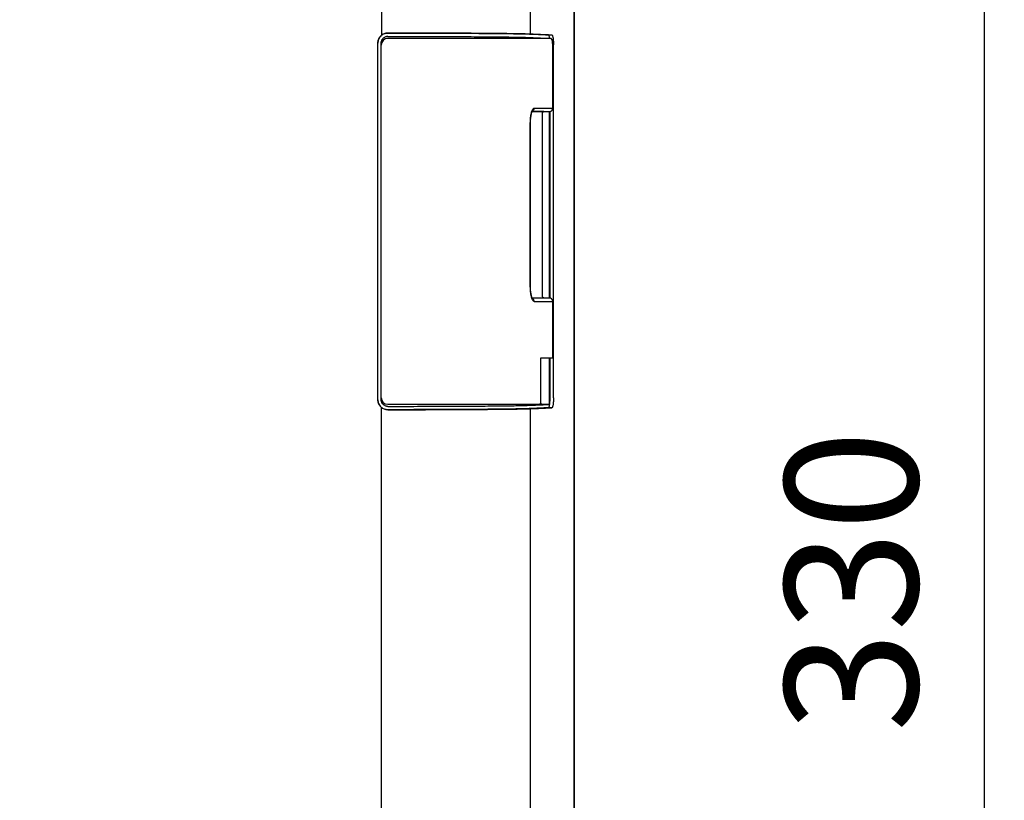
# Model space of a CAD drawing. Units: millimetres. Extents: x 58 to 1618, y 51 to 2318.
# Drawn here: x 919 to 1067, y 782 to 899 of the extents above; entities that cross this region are included whole.
import ezdxf

# ---------------------------------------------------------------- set-up
doc = ezdxf.new("R2010")
doc.units = ezdxf.units.MM
doc.header["$LTSCALE"] = 50
doc.header["$PDMODE"] = 1
doc.header["$PDSIZE"] = -2
doc.layers.add('DIM', color=7, linetype='Continuous', lineweight=13)
doc.layers.add('MODEL', color=7, linetype='Continuous', lineweight=20)
doc.layers.add('DV4_0', color=7, linetype='Continuous')
doc.styles.add('ＭＳ ゴシック', font='msgothic.ttc', dxfattribs={"bigfont": 'ＭＳ ゴシック'})
doc.dimstyles.new('tfrom線あり', dxfattribs={"dimtxt": 20, "dimasz": 6, "dimexe": 0, "dimexo": 5, "dimgap": 10, "dimtad": 1, "dimdec": 0, "dimzin": 11, "dimdsep": 46, "dimtxsty": 'ＭＳ ゴシック', "dimblk": 'DOT', "dimcen": 0, "dimazin": 0, "dimtfac": 1, "dimtdec": 1, "dimtix": 1, "dimtofl": 0, "dimtmove": 0, "dimatfit": 0, "dimldrblk": 'DOT', "dimfxl": 1, "dimfrac": 2, "dimtolj": 1, "dimtzin": 11, "dimarcsym": 0})

# ---------------------------------------------------------------- blocks, each defined once
blk = doc.blocks.new('SE3')
at = {"color": 7, "linetype": 'Continuous'}
for p, q in [((189.323, 134.384), (189.308, 134.386)), ((189.342, 134.374), (189.323, 134.384)), ((189.356, 134.36), (189.342, 134.374)), ((189.364, 134.344), (189.356, 134.36)), ((189.371, 134.327), (189.364, 134.344)), ((189.376, 134.307), (189.371, 134.327)), ((189.381, 134.283), (189.376, 134.307)), ((189.385, 134.253), (189.381, 134.283)), ((189.388, 134.22), (189.385, 134.253)), ((189.39, 134.182), (189.388, 134.22)), ((189.39, 134.142), (189.39, 134.182)), ((189.375, 131.704), (189.387, 131.737)), ((189.387, 131.737), (189.39, 131.765)), ((188.555, 131.295), (188.56, 131.351)), ((188.564, 131.399), (188.575, 131.479)), ((188.575, 131.479), (188.588, 131.546)), ((188.588, 131.546), (188.602, 131.599)), ((188.602, 131.599), (188.615, 131.636)), ((188.615, 131.636), (188.625, 131.657)), ((188.625, 131.657), (188.627, 131.661)), ((189.011, 131.591), (189.016, 131.609)), ((189.011, 131.586), (189.011, 131.591)), ((189.016, 131.609), (189.027, 131.623)), ((189.027, 131.623), (189.043, 131.633)), ((189.043, 131.633), (189.061, 131.636)), ((189.267, 131.64), (189.292, 131.643)), ((189.292, 131.643), (189.325, 131.656)), ((189.325, 131.656), (189.353, 131.677)), ((189.353, 131.677), (189.375, 131.704)), ((188.551, 131.198), (188.555, 131.295)), ((188.551, 131.143), (188.551, 131.198)), ((188.551, 125.069), (188.551, 125.128)), ((188.556, 124.973), (188.551, 125.069)), ((188.56, 124.92), (188.556, 124.973)), ((188.576, 124.79), (188.565, 124.869)), ((188.589, 124.724), (188.576, 124.79)), ((188.602, 124.671), (188.589, 124.724)), ((188.615, 124.634), (188.602, 124.671)), ((188.625, 124.614), (188.615, 124.634)), ((188.628, 124.608), (188.625, 124.614)), ((188.628, 124.609), (188.628, 124.608)), ((189.011, 124.678), (189.011, 124.685)), ((189.016, 124.661), (189.011, 124.678)), ((189.028, 124.647), (189.016, 124.661)), ((189.043, 124.638), (189.028, 124.647)), ((189.061, 124.635), (189.043, 124.638)), ((189.296, 124.627), (189.267, 124.631)), ((189.329, 124.614), (189.296, 124.627)), ((189.356, 124.592), (189.329, 124.614)), ((189.376, 124.563), (189.356, 124.592)), ((189.388, 124.531), (189.376, 124.563)), ((189.39, 124.506), (189.388, 124.531))]:
    blk.add_line(p, q, dxfattribs=at)
at = {"layer": 'DV4_0', "color": 7, "linetype": 'Continuous'}
for p, q in [((190.194, 84.99), (190.194, 147.56)), ((190.195, 147.535), (190.195, 84.99)), ((188.557, 134.549), (188.557, 145.402)), ((182.956, 144.313), (182.956, 134.502)), ((189.308, 134.386), (183.195, 134.386)), ((188.599, 134.389), (189.232, 134.389)), ((189.232, 134.514), (189.359, 134.514)), ((182.82, 120.808), (182.82, 134.213)), ((182.945, 120.809), (182.945, 134.212)), ((182.956, 134.28), (182.956, 134.212)), ((189.39, 131.765), (189.39, 134.142)), ((189.39, 134.139), (189.419, 134.139)), ((189.39, 134.136), (189.39, 134.136)), ((189.39, 131.765), (189.39, 134.136)), ((189.419, 120.882), (189.419, 134.139)), ((188.692, 131.765), (189.39, 131.765)), ((188.557, 131.362), (188.56, 131.351)), ((188.56, 131.351), (188.564, 131.399)), ((189.01, 124.685), (189.01, 131.586)), ((189.061, 131.636), (189.267, 131.64)), ((189.272, 124.631), (189.272, 131.64)), ((189.292, 124.628), (189.292, 131.643)), ((188.547, 131.143), (188.551, 131.143)), ((188.547, 125.128), (188.547, 131.143)), ((188.551, 125.128), (188.551, 131.143)), ((188.547, 125.128), (188.551, 125.128)), ((188.557, 124.909), (188.56, 124.92)), ((188.565, 124.869), (188.56, 124.92)), ((188.692, 124.506), (189.39, 124.506)), ((189.267, 124.631), (189.061, 124.635)), ((189.39, 122.386), (189.39, 124.506)), ((189.39, 122.386), (189.39, 124.506)), ((188.947, 122.386), (189.39, 122.386)), ((188.947, 120.686), (188.947, 122.386)), ((189.272, 120.635), (189.272, 122.386)), ((189.292, 120.882), (189.292, 122.386)), ((182.956, 120.741), (182.956, 120.809)), ((183.195, 120.636), (188.896, 120.636)), ((188.534, 120.629), (188.68, 120.63)), ((188.68, 120.63), (188.68, 120.636)), ((182.956, 73.636), (182.956, 120.519)), ((188.557, 84.99), (188.557, 120.472)), ((189.359, 120.507), (189.232, 120.507))]:
    blk.add_line(p, q, dxfattribs=at)
for centre, start, end in [((183.195, 134.136), 89.9988, 179.9983), ((183.195, 120.886), 180.0017, 270.0013)]:
    blk.add_arc(centre, 0.25, start, end, dxfattribs=at)
for points, knots in [([(183.195, 134.587), (183.17, 134.587), (183.121, 134.582), (183.05, 134.561), (182.985, 134.526), (182.928, 134.479), (182.881, 134.422), (182.846, 134.356), (182.824, 134.286), (182.82, 134.236), (182.82, 134.212)], [0, 0, 0, 0, 0.12459, 0.249423, 0.374028, 0.499708, 0.625363, 0.750103, 0.875226, 1, 1, 1, 1]), ([(182.82, 134.213), (182.82, 134.235), (182.823, 134.279), (182.841, 134.343), (182.869, 134.403), (182.907, 134.457), (182.939, 134.488), (182.956, 134.502)], [0, 0, 0, 0, 0.2001518, 0.4001486, 0.6001305, 0.8000747, 1, 1, 1, 1]), ([(182.945, 134.212), (182.945, 134.228), (182.948, 134.261), (182.962, 134.308), (182.985, 134.352), (183.017, 134.39), (183.055, 134.421), (183.099, 134.445), (183.146, 134.459), (183.178, 134.462), (183.195, 134.462)], [0, 0, 0, 0, 0.124753, 0.249542, 0.374294, 0.500154, 0.626113, 0.75081, 0.875381, 1, 1, 1, 1]), ([(182.956, 134.502), (182.972, 134.516), (183.008, 134.54), (183.067, 134.568), (183.13, 134.584), (183.173, 134.588), (183.195, 134.588)], [0, 0, 0, 0, 0.248568, 0.49846, 0.74977, 1, 1, 1, 1]), ([(183.195, 134.456), (183.18, 134.456), (183.149, 134.454), (183.106, 134.442), (183.065, 134.422), (183.028, 134.394), (182.996, 134.361), (182.972, 134.323), (182.96, 134.295), (182.956, 134.28)], [0, 0, 0, 0, 0.142492, 0.28502, 0.427528, 0.570995, 0.715579, 0.858519, 1, 1, 1, 1]), ([(183.195, 134.588), (183.385, 134.588), (183.764, 134.588), (184.327, 134.587), (184.876, 134.585), (185.406, 134.583), (185.912, 134.581), (186.387, 134.578), (186.829, 134.575), (187.232, 134.572), (187.592, 134.568), (187.905, 134.564), (188.169, 134.559), (188.381, 134.555), (188.504, 134.551), (188.557, 134.549)], [0, 0, 0, 0, 0.106746, 0.212063, 0.3148121, 0.413965, 0.5085292, 0.5975582, 0.6801607, 0.7555099, 0.8228515, 0.8815113, 0.9309022, 0.9705301, 1, 1, 1, 1]), ([(188.435, 134.549), (188.384, 134.551), (188.263, 134.554), (188.056, 134.559), (187.798, 134.563), (187.492, 134.567), (187.14, 134.571), (186.747, 134.574), (186.315, 134.577), (185.85, 134.58), (185.356, 134.582), (184.839, 134.584), (184.302, 134.586), (183.752, 134.587), (183.381, 134.587), (183.195, 134.587)], [0, 0, 0, 0, 0.029472, 0.069116, 0.118477, 0.177167, 0.244454, 0.319834, 0.402381, 0.491426, 0.585962, 0.685109, 0.787871, 0.893173, 1, 1, 1, 1]), ([(183.195, 134.462), (183.381, 134.462), (183.751, 134.462), (184.301, 134.461), (184.838, 134.459), (185.356, 134.457), (185.85, 134.455), (186.315, 134.452), (186.746, 134.449), (187.14, 134.446), (187.492, 134.442), (187.798, 134.438), (188.056, 134.434), (188.263, 134.429), (188.384, 134.426), (188.435, 134.424)], [0, 0, 0, 0, 0.106728, 0.212066, 0.314823, 0.413979, 0.508542, 0.597567, 0.680164, 0.755508, 0.822846, 0.881503, 0.930893, 0.970524, 1, 1, 1, 1]), ([(189.232, 134.514), (189.154, 134.518), (188.986, 134.526), (188.72, 134.538), (188.533, 134.545), (188.435, 134.549)], [0, 0, 0, 0, 0.296902, 0.630288, 1, 1, 1, 1]), ([(188.435, 134.424), (188.533, 134.42), (188.72, 134.413), (188.986, 134.401), (189.153, 134.393), (189.232, 134.389)], [0, 0, 0, 0, 0.3697, 0.703088, 1, 1, 1, 1]), ([(188.557, 134.549), (188.656, 134.545), (188.844, 134.538), (189.111, 134.526), (189.28, 134.518), (189.359, 134.514)], [0, 0, 0, 0, 0.36993, 0.703319, 1, 1, 1, 1]), ([(189.275, 134.402), (189.273, 134.418), (189.268, 134.445), (189.258, 134.481), (189.248, 134.504), (189.237, 134.514), (189.232, 134.514)], [0, 0, 0, 0, 0.3883763, 0.6839916, 0.8841914, 1, 1, 1, 1]), ([(189.357, 134.336), (189.357, 134.342), (189.355, 134.355), (189.344, 134.372), (189.327, 134.383), (189.315, 134.386), (189.308, 134.386)], [0, 0, 0, 0, 0.2528, 0.504698, 0.755315, 1, 1, 1, 1]), ([(189.39, 134.136), (189.39, 134.149), (189.389, 134.174), (189.388, 134.211), (189.385, 134.246), (189.381, 134.276), (189.376, 134.301), (189.371, 134.319), (189.365, 134.331), (189.36, 134.336), (189.357, 134.336)], [0, 0, 0, 0, 0.18919, 0.371364, 0.539728, 0.687801, 0.810797, 0.904742, 0.966077, 1, 1, 1, 1]), ([(189.359, 134.514), (189.364, 134.514), (189.375, 134.504), (189.384, 134.481), (189.394, 134.445), (189.403, 134.399), (189.41, 134.343), (189.415, 134.279), (189.418, 134.21), (189.419, 134.163), (189.419, 134.139)], [0, 0, 0, 0, 0.03686, 0.100644, 0.194853, 0.318637, 0.467233, 0.633798, 0.813814, 1, 1, 1, 1]), ([(188.62, 131.681), (188.626, 131.697), (188.639, 131.724), (188.662, 131.755), (188.683, 131.765), (188.692, 131.765)], [0, 0, 0, 0, 0.4479067, 0.7716762, 1, 1, 1, 1]), ([(188.692, 131.765), (188.692, 131.752), (188.688, 131.726), (188.671, 131.691), (188.648, 131.667), (188.631, 131.656), (188.624, 131.653)], [0, 0, 0, 0, 0.281453, 0.56172, 0.840055, 1, 1, 1, 1]), ([(189.267, 131.64), (189.277, 131.64), (189.299, 131.643), (189.329, 131.656), (189.355, 131.676), (189.375, 131.703), (189.387, 131.733), (189.39, 131.754), (189.39, 131.765)], [0, 0, 0, 0, 0.167335, 0.334476, 0.501316, 0.667803, 0.834006, 1, 1, 1, 1]), ([(188.547, 131.143), (188.547, 131.168), (188.548, 131.217), (188.551, 131.286), (188.554, 131.331), (188.556, 131.351)], [0, 0, 0, 0, 0.356838, 0.708854, 1, 1, 1, 1]), ([(188.557, 131.362), (188.56, 131.394), (188.566, 131.454), (188.58, 131.54), (188.593, 131.594), (188.599, 131.619)], [0, 0, 0, 0, 0.367713, 0.703605, 1, 1, 1, 1]), ([(188.627, 131.64), (188.68, 131.64), (188.795, 131.641), (188.94, 131.641), (189.031, 131.641), (189.061, 131.64)], [0, 0, 0, 0, 0.367603, 0.794301, 1, 1, 1, 1]), ([(189.061, 131.636), (189.039, 131.637), (188.994, 131.637), (188.923, 131.637), (188.847, 131.637), (188.767, 131.637), (188.692, 131.637), (188.645, 131.637), (188.627, 131.637)], [0, 0, 0, 0, 0.1515438, 0.3139995, 0.4879439, 0.6739619, 0.8726559, 1, 1, 1, 1]), ([(189.01, 131.586), (189.01, 131.591), (189.011, 131.599), (189.016, 131.611), (189.024, 131.622), (189.033, 131.629), (189.039, 131.631), (189.041, 131.632)], [0, 0, 0, 0, 0.219699, 0.439627, 0.663053, 0.88971, 1, 1, 1, 1]), ([(189.044, 131.634), (189.045, 131.634), (189.051, 131.636), (189.056, 131.636), (189.061, 131.636)], [0, 0, 0, 0, 0.204649, 1, 1, 1, 1]), ([(189.061, 131.64), (189.084, 131.64), (189.153, 131.64), (189.221, 131.64), (189.267, 131.64)], [0, 0, 0, 0, 0.3394789, 1, 1, 1, 1]), ([(188.556, 124.92), (188.554, 124.94), (188.551, 124.985), (188.548, 125.054), (188.547, 125.103), (188.547, 125.128)], [0, 0, 0, 0, 0.291179, 0.643178, 1, 1, 1, 1]), ([(188.599, 124.653), (188.593, 124.677), (188.58, 124.731), (188.566, 124.817), (188.56, 124.878), (188.557, 124.909)], [0, 0, 0, 0, 0.296395, 0.632287, 1, 1, 1, 1]), ([(188.692, 124.506), (188.683, 124.506), (188.662, 124.516), (188.639, 124.547), (188.626, 124.574), (188.62, 124.59)], [0, 0, 0, 0, 0.228324, 0.552093, 1, 1, 1, 1]), ([(188.692, 124.506), (188.692, 124.519), (188.688, 124.545), (188.671, 124.58), (188.648, 124.604), (188.631, 124.615), (188.624, 124.618)], [0, 0, 0, 0, 0.281492, 0.561799, 0.840173, 1, 1, 1, 1]), ([(188.628, 124.634), (188.646, 124.634), (188.693, 124.634), (188.767, 124.634), (188.848, 124.634), (188.923, 124.634), (188.994, 124.634), (189.039, 124.635), (189.061, 124.635)], [0, 0, 0, 0, 0.1266245, 0.3256304, 0.5118675, 0.6859473, 0.8484631, 1, 1, 1, 1]), ([(189.061, 124.631), (189.031, 124.631), (188.939, 124.631), (188.795, 124.631), (188.68, 124.631), (188.628, 124.631)], [0, 0, 0, 0, 0.206856, 0.634029, 1, 1, 1, 1]), ([(189.061, 124.635), (189.056, 124.635), (189.047, 124.636), (189.035, 124.641), (189.024, 124.649), (189.016, 124.66), (189.011, 124.672), (189.01, 124.68), (189.01, 124.685)], [0, 0, 0, 0, 0.171296, 0.340819, 0.508748, 0.674283, 0.837226, 1, 1, 1, 1]), ([(189.267, 124.631), (189.221, 124.631), (189.153, 124.631), (189.084, 124.631), (189.061, 124.631)], [0, 0, 0, 0, 0.6617652, 1, 1, 1, 1]), ([(189.319, 124.619), (189.312, 124.622), (189.305, 124.625), (189.298, 124.627), (189.298, 124.627)], [0, 0, 0, 0, 0.947583, 1, 1, 1, 1]), ([(189.35, 124.598), (189.343, 124.604), (189.333, 124.611), (189.322, 124.617), (189.319, 124.619)], [0, 0, 0, 0, 0.709254, 1, 1, 1, 1]), ([(189.374, 124.567), (189.374, 124.568), (189.373, 124.569), (189.371, 124.571), (189.37, 124.573)], [0, 0, 0, 0, 0.109163, 1, 1, 1, 1]), ([(189.386, 124.537), (189.386, 124.537), (189.385, 124.539), (189.385, 124.541), (189.384, 124.543)], [0, 0, 0, 0, 0.192442, 1, 1, 1, 1]), ([(182.82, 120.809), (182.82, 120.785), (182.824, 120.736), (182.846, 120.665), (182.881, 120.6), (182.928, 120.542), (182.985, 120.495), (183.05, 120.461), (183.121, 120.439), (183.17, 120.434), (183.195, 120.434)], [0, 0, 0, 0, 0.124701, 0.249739, 0.374381, 0.499937, 0.625522, 0.750287, 0.874806, 1, 1, 1, 1]), ([(182.956, 120.519), (182.939, 120.533), (182.907, 120.564), (182.869, 120.618), (182.841, 120.678), (182.823, 120.742), (182.82, 120.786), (182.82, 120.808)], [0, 0, 0, 0, 0.199925, 0.39987, 0.599851, 0.799848, 1, 1, 1, 1]), ([(183.195, 120.559), (183.178, 120.559), (183.146, 120.562), (183.099, 120.577), (183.055, 120.6), (183.017, 120.631), (182.985, 120.67), (182.962, 120.713), (182.948, 120.76), (182.945, 120.793), (182.945, 120.809)], [0, 0, 0, 0, 0.124619, 0.24919, 0.373887, 0.499846, 0.625706, 0.750458, 0.875247, 1, 1, 1, 1]), ([(182.956, 120.741), (182.96, 120.727), (182.972, 120.699), (182.996, 120.66), (183.028, 120.627), (183.065, 120.6), (183.106, 120.58), (183.149, 120.567), (183.18, 120.565), (183.195, 120.565)], [0, 0, 0, 0, 0.141481, 0.284421, 0.429005, 0.572472, 0.71498, 0.857508, 1, 1, 1, 1]), ([(188.947, 120.686), (188.947, 120.681), (188.945, 120.67), (188.938, 120.656), (188.927, 120.644), (188.912, 120.637), (188.901, 120.636), (188.896, 120.636)], [0, 0, 0, 0, 0.192643, 0.391625, 0.596226, 0.799459, 1, 1, 1, 1]), ([(189.272, 120.635), (189.204, 120.634), (189.078, 120.633), (188.953, 120.632), (188.896, 120.632)], [0, 0, 0, 0, 0.5464833, 1, 1, 1, 1]), ([(188.897, 120.616), (188.94, 120.618), (189.065, 120.624), (189.19, 120.63), (189.272, 120.635)], [0, 0, 0, 0, 0.343882, 1, 1, 1, 1]), ([(189.232, 120.507), (189.237, 120.508), (189.248, 120.518), (189.258, 120.54), (189.268, 120.576), (189.276, 120.622), (189.283, 120.679), (189.288, 120.742), (189.292, 120.811), (189.292, 120.858), (189.292, 120.882)], [0, 0, 0, 0, 0.0369099, 0.1007165, 0.1949334, 0.3187146, 0.4672989, 0.6338463, 0.8138398, 1, 1, 1, 1]), ([(189.419, 120.882), (189.419, 120.858), (189.418, 120.811), (189.415, 120.742), (189.41, 120.679), (189.403, 120.622), (189.394, 120.576), (189.384, 120.54), (189.375, 120.518), (189.364, 120.508), (189.359, 120.507)], [0, 0, 0, 0, 0.186186, 0.366202, 0.532767, 0.681363, 0.805147, 0.899356, 0.96314, 1, 1, 1, 1]), ([(183.195, 120.433), (183.173, 120.433), (183.13, 120.437), (183.067, 120.454), (183.008, 120.481), (182.972, 120.505), (182.956, 120.519)], [0, 0, 0, 0, 0.25023, 0.50154, 0.751432, 1, 1, 1, 1]), ([(183.195, 120.559), (183.381, 120.559), (183.751, 120.56), (184.301, 120.561), (184.838, 120.562), (185.356, 120.564), (185.85, 120.566), (186.315, 120.569), (186.746, 120.572), (187.14, 120.575), (187.492, 120.579), (187.798, 120.583), (188.056, 120.587), (188.263, 120.592), (188.384, 120.595), (188.435, 120.597)], [0, 0, 0, 0, 0.106728, 0.212066, 0.314823, 0.413979, 0.508542, 0.597567, 0.680164, 0.755508, 0.822846, 0.881503, 0.930893, 0.970524, 1, 1, 1, 1]), ([(183.195, 120.433), (183.385, 120.433), (183.764, 120.434), (184.327, 120.435), (184.876, 120.436), (185.406, 120.438), (185.912, 120.44), (186.387, 120.443), (186.829, 120.446), (187.232, 120.45), (187.592, 120.453), (187.905, 120.458), (188.169, 120.462), (188.381, 120.466), (188.504, 120.47), (188.557, 120.472)], [0, 0, 0, 0, 0.106746, 0.212063, 0.3148121, 0.413965, 0.5085292, 0.5975582, 0.6801607, 0.7555099, 0.8228515, 0.8815113, 0.9309022, 0.9705301, 1, 1, 1, 1]), ([(188.435, 120.472), (188.384, 120.47), (188.263, 120.467), (188.056, 120.462), (187.798, 120.458), (187.492, 120.454), (187.14, 120.45), (186.747, 120.447), (186.315, 120.444), (185.85, 120.441), (185.356, 120.439), (184.839, 120.437), (184.302, 120.436), (183.752, 120.435), (183.381, 120.434), (183.195, 120.434)], [0, 0, 0, 0, 0.0294718, 0.0691165, 0.1184772, 0.177167, 0.2444535, 0.319834, 0.4023814, 0.4914261, 0.5859624, 0.6851087, 0.7878712, 0.8931734, 1, 1, 1, 1]), ([(188.435, 120.597), (188.539, 120.601), (188.693, 120.607), (188.847, 120.614), (188.897, 120.616)], [0, 0, 0, 0, 0.675142, 1, 1, 1, 1]), ([(189.232, 120.507), (189.154, 120.503), (188.986, 120.495), (188.72, 120.483), (188.533, 120.476), (188.435, 120.472)], [0, 0, 0, 0, 0.296902, 0.630288, 1, 1, 1, 1]), ([(188.557, 120.472), (188.656, 120.476), (188.844, 120.483), (189.111, 120.495), (189.28, 120.503), (189.359, 120.507)], [0, 0, 0, 0, 0.36993, 0.703319, 1, 1, 1, 1])]:
    blk.add_open_spline(points, degree=3, knots=knots, dxfattribs=at)
for points in [[(189.232, 134.389), (189.234, 134.389), (189.236, 134.388), (189.237, 134.387)], [(189.278, 134.386), (189.277, 134.391), (189.276, 134.397), (189.275, 134.402)], [(188.556, 131.351), (188.556, 131.355), (188.557, 131.358), (188.557, 131.362)], [(188.599, 131.619), (188.605, 131.64), (188.612, 131.66), (188.62, 131.681)], [(188.627, 131.637), (188.623, 131.637), (188.619, 131.637), (188.615, 131.637)], [(188.617, 131.64), (188.62, 131.64), (188.624, 131.64), (188.627, 131.64)], [(189.041, 131.632), (189.042, 131.633), (189.043, 131.633), (189.044, 131.634)], [(188.557, 124.909), (188.557, 124.913), (188.556, 124.917), (188.556, 124.92)], [(188.62, 124.59), (188.612, 124.611), (188.605, 124.632), (188.599, 124.653)], [(188.615, 124.634), (188.619, 124.634), (188.623, 124.634), (188.628, 124.634)], [(188.628, 124.631), (188.624, 124.631), (188.62, 124.631), (188.617, 124.631)], [(189.298, 124.627), (189.287, 124.63), (189.277, 124.631), (189.267, 124.631)], [(189.354, 124.594), (189.353, 124.595), (189.351, 124.596), (189.35, 124.598)], [(189.37, 124.573), (189.366, 124.58), (189.36, 124.587), (189.354, 124.594)], [(189.384, 124.543), (189.382, 124.551), (189.378, 124.56), (189.374, 124.567)], [(189.39, 124.506), (189.39, 124.517), (189.388, 124.527), (189.386, 124.537)], [(188.869, 120.632), (188.806, 120.631), (188.743, 120.631), (188.68, 120.63)], [(188.896, 120.632), (188.887, 120.632), (188.878, 120.632), (188.869, 120.632)]]:
    blk.add_open_spline(points, degree=3, dxfattribs=at)
blk = doc.blocks.new('_DOT')
at = {"color": 0, "linetype": 'ByBlock', "lineweight": -2}
blk.add_line((-0.5, 0), (-1, 0), dxfattribs=at)
at = {"color": 0, "linetype": 'ByBlock', "lineweight": -2, "const_width": 0.5}
blk.add_lwpolyline([(-0.25, 0, 1), (0.25, 0, 1)], format="xyb", close=True, dxfattribs=at)
blk = doc.blocks.new('*D44')
at = {"layer": 'Defpoints', "color": 0}
for p in [(908.76, 979.35), (1064.22, 979.35), (980.3, 649.35)]:
    blk.add_point(p, dxfattribs=at)
at = {"layer": 'DIM', "color": 0, "linetype": 'Continuous', "lineweight": -2}
for p, q in [((913.76, 979.35), (1064.22, 979.35)), ((1064.22, 655.35), (1064.22, 973.35)), ((985.3, 649.35), (1064.22, 649.35))]:
    blk.add_line(p, q, dxfattribs=at)
at = {"layer": 'DIM', "color": 0, "lineweight": -2, "xscale": 6, "yscale": 6, "zscale": 6}
for p, rotation in [((1064.22, 979.35), 90), ((1064.22, 649.35), 270)]:
    blk.add_blockref('_DOT', p, dxfattribs=dict(at, rotation=rotation))
at = {"layer": 'DIM', "color": 0, "lineweight": 20, "insert": (1044.22, 814.92), "char_height": 20, "attachment_point": 5, "rotation": 90, "style": 'ＭＳ ゴシック'}
blk.add_mtext('\\A1;\\A1;330', dxfattribs=at)

msp = doc.modelspace()

# ---------------------------------------------------------------- block references
at = {"layer": 'MODEL', "xscale": 4, "yscale": 4, "zscale": 4}
msp.add_blockref('SE3', (241.7741696, 358.9526969), dxfattribs=at)

# ---------------------------------------------------------------- dimensions: what is measured, and where the dimension line sits
at = {"layer": 'DIM', "linetype": 'Continuous', "lineweight": 20}
dim = msp.add_linear_dim(base=(1064.2157149, 979.3450752), p1=(980.3024557, 649.3450752), p2=(908.7554629, 979.3450752), angle=90, text='\\A1;<>', dimstyle='tfrom線あり', override={"dimdec": 6, "dimpost": '<>'}, dxfattribs=at)
dim.commit()
dim.dimension.update_dxf_attribs({"geometry": '*D44', "text_midpoint": (1064.2157149, 814.9200757), "dimtype": 160})

doc.saveas('drawing.dxf')
